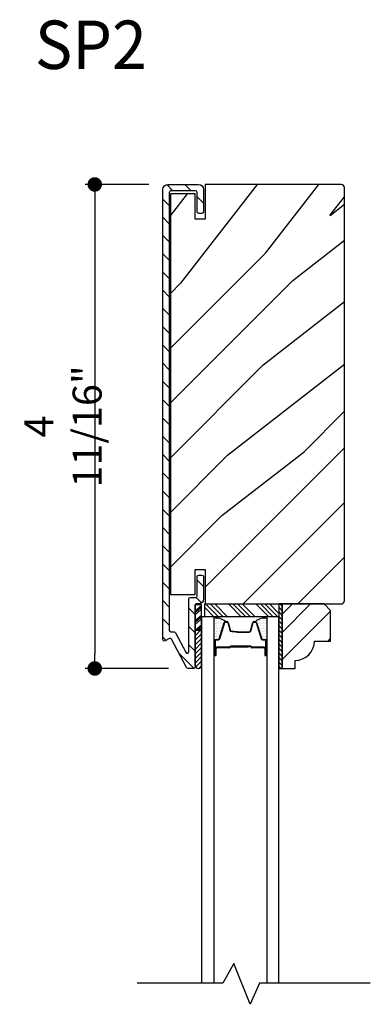
# Model space of a CAD drawing. Extents: x 0 to 169, y 0 to 143.
# Drawn here: x 56 to 59, y 34 to 43 of the extents above; entities that cross this region are included whole.
import ezdxf

# ---------------------------------------------------------------- set-up
doc = ezdxf.new("R2010")
doc.units = 0
doc.header["$LTSCALE"] = 6
doc.header["$MEASUREMENT"] = 0
doc.layers.get('0').update_dxf_attribs({"linetype": 'CONTINUOUS'})
doc.layers.get('Defpoints').update_dxf_attribs({"linetype": 'CONTINUOUS', "lineweight": 5})
for name, color, linetype in [('A-ANNO-DIMS', 3, 'CONTINUOUS'), ('A-ANNO-TEXT-TITLE', 4, 'CONTINUOUS'), ('A-DETL-CUT', 6, 'CONTINUOUS')]:
    doc.layers.add(name, color=color, linetype=linetype)
doc.styles.add('SIMPLEX', font='SIMPLEX.shx', dxfattribs={"width": 0.75})
doc.styles.add('style2', font='arial.ttf', dxfattribs={"width": 0.9, "height": 5})
doc.dimstyles.new('Andersen Section', dxfattribs={"dimscale": 2.5, "dimtxt": 0.09375, "dimasz": 0.046875, "dimexe": 0.03125, "dimexo": 0.0625, "dimgap": 0.03125, "dimtad": 1, "dimdec": 5, "dimzin": 3, "dimdsep": 46, "dimlunit": 4, "dimtxsty": 'SIMPLEX', "dimblk": 'DOT', "dimcen": 0, "dimclrd": 256, "dimclre": 256, "dimadec": 0, "dimazin": 0, "dimtfac": 1, "dimtdec": 5, "dimtmove": 0, "dimatfit": 0, "dimldrblk": 'DOT', "dimfxl": 0, "dimfrac": 2, "dimtolj": 1, "dimtzin": 4, "dimlwd": -1, "dimlwe": -1, "dimarcsym": 0})

# ---------------------------------------------------------------- blocks, each defined once
blk = doc.blocks.new('*X35')
at = {"color": 0}
for p, q in [((10.136, 9.1195), (10.151, 9.1345)), ((10.136, 9.0753), (10.167, 9.1063)), ((10.136, 9.0311), (10.167, 9.0621)), ((10.136, 8.9869), (10.167, 9.0179)), ((10.136, 8.9427), (10.167, 8.9737)), ((10.136, 8.8985), (10.167, 8.9295)), ((10.136, 8.8543), (10.167, 8.8853)), ((10.136, 8.8101), (10.167, 8.8411)), ((10.136, 8.766), (10.167, 8.797)), ((10.136, 8.7218), (10.167, 8.7528)), ((10.136, 8.6776), (10.167, 8.7086)), ((10.136, 8.6334), (10.167, 8.6644)), ((10.136, 8.5892), (10.167, 8.6202)), ((10.136, 8.545), (10.167, 8.576)), ((10.1447, 8.5095), (10.167, 8.5318))]:
    blk.add_line(p, q, dxfattribs=at)
blk = doc.blocks.new('*X36')
at = {"color": 0}
for p, q in [((8.1172, 4.5469), (8.1172, 4.5469)), ((8.1172, 4.5156), (8.1172, 4.5156)), ((8.1172, 4.4844), (8.1172, 4.4844)), ((8.125, 4.5625), (8.125, 4.5625)), ((8.125, 4.5312), (8.125, 4.5312)), ((8.125, 4.5), (8.125, 4.5)), ((8.1328, 4.5469), (8.1328, 4.5469)), ((8.1328, 4.5156), (8.1328, 4.5156)), ((8.1328, 4.4844), (8.1328, 4.4844)), ((8.1406, 4.5625), (8.1406, 4.5625)), ((8.1406, 4.5312), (8.1406, 4.5312)), ((8.1406, 4.5), (8.1406, 4.5)), ((8.1484, 4.5469), (8.1484, 4.5469)), ((8.1484, 4.5156), (8.1484, 4.5156)), ((8.1484, 4.4844), (8.1484, 4.4844)), ((8.1562, 4.5312), (8.1562, 4.5312)), ((8.1562, 4.5), (8.1562, 4.5)), ((8.1641, 4.5156), (8.1641, 4.5156)), ((8.1641, 4.4844), (8.1641, 4.4844)), ((8.1719, 4.5), (8.1719, 4.5)), ((8.1797, 4.4844), (8.1797, 4.4844)), ((8.1172, 4.4531), (8.1172, 4.4531)), ((8.1172, 4.4219), (8.1172, 4.4219)), ((8.1172, 4.3906), (8.1172, 4.3906)), ((8.125, 4.4688), (8.125, 4.4688)), ((8.125, 4.4375), (8.125, 4.4375)), ((8.125, 4.4062), (8.125, 4.4062)), ((8.1328, 4.4531), (8.1328, 4.4531)), ((8.1328, 4.4219), (8.1328, 4.4219)), ((8.1328, 4.3906), (8.1328, 4.3906)), ((8.1406, 4.4688), (8.1406, 4.4688)), ((8.1406, 4.4375), (8.1406, 4.4375)), ((8.1406, 4.4062), (8.1406, 4.4062)), ((8.1484, 4.4531), (8.1484, 4.4531)), ((8.1484, 4.4219), (8.1484, 4.4219)), ((8.1484, 4.3906), (8.1484, 4.3906)), ((8.1562, 4.4688), (8.1562, 4.4688)), ((8.1562, 4.4375), (8.1562, 4.4375)), ((8.1562, 4.4062), (8.1562, 4.4062)), ((8.1641, 4.4531), (8.1641, 4.4531)), ((8.1641, 4.4219), (8.1641, 4.4219)), ((8.1641, 4.3906), (8.1641, 4.3906)), ((8.1719, 4.4688), (8.1719, 4.4688)), ((8.1719, 4.4375), (8.1719, 4.4375)), ((8.1719, 4.4062), (8.1719, 4.4062)), ((8.1797, 4.4531), (8.1797, 4.4531)), ((8.1797, 4.4219), (8.1797, 4.4219)), ((8.1797, 4.3906), (8.1797, 4.3906)), ((8.1875, 4.4375), (8.1875, 4.4375)), ((8.1875, 4.4062), (8.1875, 4.4062)), ((8.1953, 4.4219), (8.1953, 4.4219)), ((8.1953, 4.3906), (8.1953, 4.3906)), ((8.2031, 4.4062), (8.2031, 4.4062)), ((8.125, 4.375), (8.125, 4.375)), ((8.1406, 4.375), (8.1406, 4.375)), ((8.1562, 4.375), (8.1562, 4.375)), ((8.1719, 4.375), (8.1719, 4.375))]:
    blk.add_line(p, q, dxfattribs=at)
blk = doc.blocks.new('_DOT')
at = {"color": 0, "linetype": 'ByBlock'}
blk.add_line((-0.5, 0), (-1, 0), dxfattribs=at)
at = {"color": 0, "linetype": 'ByBlock', "const_width": 0.5}
blk.add_lwpolyline([(-0.25, 0, 1), (0.25, 0, 1)], format="xyb", close=True, dxfattribs=at)
blk = doc.blocks.new('*D266')
at = {"layer": 'A-ANNO-DIMS', "transparency": 16777216}
for p, q in [((57.3048, 41.4962), (56.6885, 41.4962)), ((56.7822, 41.3556), (56.7822, 36.9494)), ((57.4984, 36.8087), (56.6885, 36.8087))]:
    blk.add_line(p, q, dxfattribs=at)
at = {"layer": 'Defpoints', "color": 0, "transparency": 16777216}
for p in [(57.4923, 41.4962), (56.7822, 36.8087), (57.6859, 36.8087)]:
    blk.add_point(p, dxfattribs=at)
at = {"layer": 'A-ANNO-DIMS', "transparency": 16777216, "xscale": 0.140625, "yscale": 0.140625, "zscale": 0.140625}
for p, rotation in [((56.7822, 41.4962), 90), ((56.7822, 36.8087), 270)]:
    blk.add_blockref('_DOT', p, dxfattribs=dict(at, rotation=rotation))
at = {"layer": 'A-ANNO-DIMS', "color": 0, "transparency": 16777216, "insert": (56.4742, 39.1525), "char_height": 0.28125, "attachment_point": 5, "rotation": 90, "style": 'SIMPLEX'}
blk.add_mtext('\\A1;4 11/16"', dxfattribs=at)

msp = doc.modelspace()

# ---------------------------------------------------------------- hatches: boundary and pattern name
at = {"layer": 'A-DETL-CUT'}
h = msp.add_hatch(dxfattribs=at)
h.set_pattern_fill('ANSI31', color=256, angle=-90, style=0)
h.set_pattern_definition([(315, (56.05052, 44.16065), (0.0883883, 0.0883883), [])])
edge = h.paths.add_edge_path()
edge.add_ellipse((57.514075, 37.085713), major_axis=(0.010607, 0.010607), ratio=1, start_angle=-17.2414594, end_angle=72.7585406, ccw=False)
edge.add_line((57.527349, 37.092699), (57.672586, 36.816748))
edge.add_ellipse((57.68586, 36.823735), major_axis=(0.010607, 0.010607), ratio=1, start_angle=162.7585406, end_angle=225)
edge.add_line((57.68586, 36.808735), (57.739804, 36.808735))
edge.add_ellipse((57.739804, 36.823735), major_axis=(0.010607, -0.010607), ratio=1, start_angle=315, end_angle=405)
edge.add_line((57.754804, 36.823735), (57.754804, 36.833864))
edge.add_ellipse((57.785304, 36.839507), major_axis=(0.021933, 0.021933), ratio=1, start_angle=133.0643254, end_angle=145.4828063, ccw=False)
edge.add_line((57.754304, 36.840555), (57.754304, 37.178344))
edge.add_line((57.754304, 37.178344), (57.754304, 37.428195))
edge.add_line((57.754304, 37.428195), (57.758163, 37.428195))
edge.add_ellipse((57.769804, 37.418735), major_axis=(0.010607, -0.010607), ratio=1, start_angle=135, end_angle=185.9010986, ccw=False)
edge.add_line((57.769804, 37.433735), (57.786304, 37.433735))
edge.add_ellipse((57.786304, 37.483735), major_axis=(0.035355, -0.035355), ratio=1, start_angle=315, end_angle=405)
edge.add_line((57.836304, 37.483735), (57.836304, 37.698735))
edge.add_ellipse((57.821304, 37.698735), major_axis=(0.010607, 0.010607), ratio=1, start_angle=-45, end_angle=45)
edge.add_line((57.821304, 37.713735), (57.789304, 37.713735))
edge.add_ellipse((57.789304, 37.698735), major_axis=(0.010607, -0.010607), ratio=1, start_angle=135, end_angle=225)
edge.add_line((57.774304, 37.698735), (57.774304, 37.510735))
edge.add_ellipse((57.759304, 37.510735), major_axis=(0.010607, -0.010607), ratio=1, start_angle=315, end_angle=405, ccw=False)
edge.add_line((57.759304, 37.495735), (57.707804, 37.495735))
edge.add_ellipse((57.707804, 37.480735), major_axis=(0.010607, -0.010607), ratio=1, start_angle=135, end_angle=225)
edge.add_line((57.692804, 37.480735), (57.692804, 36.972161))
edge.add_ellipse((57.677804, 36.972161), major_axis=(0.010607, 0.010607), ratio=1, start_angle=162.7585406, end_angle=315, ccw=False)
edge.add_line((57.66453, 36.965174), (57.56478, 37.154699))
edge.add_ellipse((57.551507, 37.147713), major_axis=(0.010607, -0.010607), ratio=1, start_angle=72.7585406, end_angle=135)
edge.add_line((57.551507, 37.162713), (57.519304, 37.162713))
edge.add_ellipse((57.519304, 37.177713), major_axis=(0.010607, 0.010607), ratio=1, start_angle=135, end_angle=225, ccw=False)
edge.add_line((57.504304, 37.177713), (57.504304, 41.419235))
edge.add_ellipse((57.519304, 41.419235), major_axis=(0.010607, -0.010607), ratio=1, start_angle=135, end_angle=225, ccw=False)
edge.add_line((57.519304, 41.434235), (57.759304, 41.434235))
edge.add_ellipse((57.759304, 41.419235), major_axis=(0.010607, 0.010607), ratio=1, start_angle=-45, end_angle=45, ccw=False)
edge.add_line((57.774304, 41.419235), (57.774304, 41.231235))
edge.add_ellipse((57.789304, 41.231235), major_axis=(0.010607, 0.010607), ratio=1, start_angle=135, end_angle=225)
edge.add_line((57.789304, 41.216235), (57.821304, 41.216235))
edge.add_ellipse((57.821304, 41.231235), major_axis=(0.010607, -0.010607), ratio=1, start_angle=315, end_angle=405)
edge.add_line((57.836304, 41.231235), (57.836304, 41.446235))
edge.add_ellipse((57.786304, 41.446235), major_axis=(0.035355, 0.035355), ratio=1, start_angle=-45, end_angle=45)
edge.add_line((57.786304, 41.496235), (57.492304, 41.496235))
edge.add_ellipse((57.492304, 41.446235), major_axis=(0.035355, -0.035355), ratio=1, start_angle=135, end_angle=225)
edge.add_line((57.442304, 41.446235), (57.442304, 37.089735))
edge.add_ellipse((57.457304, 37.089735), major_axis=(0.010607, 0.010607), ratio=1, start_angle=135, end_angle=252.7585406)
edge.add_line((57.46429, 37.076461), (57.507089, 37.098987))
h = msp.add_hatch(dxfattribs=at)
h.set_pattern_fill('PGRAIN', color=256, scale=0.125, angle=45, style=0)
h.set_pattern_definition([(45, (19.5255, 10.9366), (-2.65165, 2.65165), [2, -13]), (45, (19.2604, 11.2018), (-2.65165, 2.65165), [2.85905, -12.14095]), (45, (18.9952, 11.467), (-2.65165, 2.65165), [3.6434, -11.3566]), (45, (18.73, 11.732), (-2.65165, 2.65165), [3.6434, -11.3566]), (45, (18.465, 11.9973), (-2.65165, 2.65165), [2.85905, -12.14095]), (45, (18.1997, 12.2624), (-2.65165, 2.65165), [2, -13]), (45, (17.9345, 12.5276), (-2.65165, 2.65165), [2.6308, -12.3692]), (45, (17.6694, 12.7928), (-2.65165, 2.65165), [10.7156, -4.2844]), (45, (17.4042, 13.058), (-2.65165, 2.65165), [9.8566, -5.1434]), (45, (17.139, 13.323), (-2.65165, 2.65165), [1.548, -13.452]), (45, (22.5307, 13.5882), (-2.65165, 2.65165), [1.1434, -13.8566]), (45, (22.449, 14.131), (-2.65165, 2.65165), [1.3506, -13.6494]), (45, (22.7373, 14.95), (-2.65165, 2.65165), [0.5689, -14.4311]), (45, (22.213, 15.4742), (-2.65165, 2.65165), [0.5689, -14.4311]), (45, (21.394, 15.1858), (-2.65165, 2.65165), [1.3506, -13.6494]), (45, (20.8514, 15.2676), (-2.65165, 2.65165), [1.1434, -13.8566]), (45, (20.4135, 15.1833), (-2.65165, 2.65165), [2.0133, -12.9867]), (45, (19.029, 15.0364), (-2.65165, 2.65165), [6.952, -8.048]), (45, (24.5767, 15.9877), (-2.65165, 2.65165), [0.3566, -14.6434]), (45, (24.3115, 16.253), (-2.65165, 2.65165), [0.8576, -14.1424]), (45, (24.0463, 16.518), (-2.65165, 2.65165), [1.6823, -13.3177]), (45, (23.781, 16.7832), (-2.65165, 2.65165), [2.7132, -12.2868]), (45, (23.516, 17.0484), (-2.65165, 2.65165), [3.5722, -11.4278]), (45, (23.251, 17.3136), (-2.65165, 2.65165), [4.3566, -10.6434]), (45, (22.6326, 17.2257), (-2.65165, 2.65165), [4.8559, -10.1441]), (45, (27.3044, 18.7155), (-2.65165, 2.65165), [0.999, -14.001]), (45, (26.9843, 19.0675), (-2.65165, 2.65165), [1.7786, -13.2214]), (45, (27.2907, 19.9392), (-2.65165, 2.65165), [1.1434, -13.8566]), (45, (27.209, 20.482), (-2.65165, 2.65165), [1.3506, -13.6494]), (45, (27.4973, 21.301), (-2.65165, 2.65165), [0.5689, -14.4311]), (45, (26.973, 21.825), (-2.65165, 2.65165), [0.5689, -14.4311]), (45, (26.154, 21.5368), (-2.65165, 2.65165), [1.3506, -13.6494]), (45, (25.6113, 21.6186), (-2.65165, 2.65165), [1.1434, -13.8566]), (52.125, (21.3063, 14.3084), (10.6066, 10.6066), [1.47696, -28.7565]), (52.125, (20.4865, 14.0189), (10.6066, 10.6066), [1.4783, -28.75516]), (52.125, (19.614, 13.6766), (10.6066, 10.6066), [2.0156, -28.2179]), (52.125, (19.7948, 14.3878), (10.6066, 10.6066), [1.0078, -29.2257]), (52.125, (23.3392, 14.3968), (10.6066, 10.6066), [2.0156, -28.2179]), (52.125, (23.404, 15.086), (10.6066, 10.6066), [1.4783, -28.75516]), (52.125, (23.1396, 15.3522), (10.6066, 10.6066), [1.47696, -28.7565]), (52.125, (26.0663, 20.6593), (10.6066, 10.6066), [1.47696, -28.7565]), (52.125, (25.2465, 20.3699), (10.6066, 10.6066), [1.4783, -28.7552]), (52.125, (24.3739, 20.0276), (10.6066, 10.6066), [2.0156, -28.2179]), (52.125, (23.945, 19.9522), (10.6066, 10.6066), [1.0078, -29.2257]), (52.125, (29.204, 20.35), (10.6066, 10.6066), [1.5117, -28.7218]), (52.125, (28.0108, 19.4219), (10.6066, 10.6066), [3.02335, -27.2101]), (52.125, (28.242, 20.3252), (10.6066, 10.6066), [2.2149, -28.0185]), (52.125, (28.0992, 20.7477), (10.6066, 10.6066), [2.0156, -28.2179]), (52.125, (28.1639, 21.437), (10.6066, 10.6066), [1.4783, -28.7552]), (52.125, (27.8995, 21.7032), (10.6066, 10.6066), [1.47696, -28.7565]), (217.875, (23.7812, 16.7832), (-10.6066, -10.6066), [1.47696, -28.7565]), (37.875, (20.9397, 12.3508), (10.6066, 10.6066), [2.0156, -28.2179]), (37.875, (21.282, 13.2234), (10.6066, 10.6066), [1.4783, -28.75516]), (37.875, (21.5715, 14.0432), (10.6066, 10.6066), [1.47696, -28.7565]), (217.875, (23.516, 17.0484), (-10.6066, -10.6066), [1.4783, -28.7552]), (217.875, (23.2509, 17.3136), (-10.6066, -10.6066), [2.0156, -28.2179]), (217.875, (22.6326, 17.2257), (-10.6066, -10.6066), [1.0078, -29.2257]), (37.875, (18.2337, 14.4177), (10.6066, 10.6066), [1.0078, -29.2257]), (217.875, (27.2153, 18.096), (-10.6066, -10.6066), [3.02335, -27.2101]), (217.875, (27.3044, 18.7155), (-10.6066, -10.6066), [3.02335, -27.2101]), (217.875, (26.9843, 19.0675), (-10.6066, -10.6066), [2.21494, -28.0185]), (37.875, (25.6997, 18.7018), (10.6066, 10.6066), [2.0156, -28.2179]), (37.875, (26.042, 19.5744), (10.6066, 10.6066), [1.4783, -28.7552]), (37.875, (26.3314, 20.3941), (10.6066, 10.6066), [1.47696, -28.7565]), (217.875, (28.5411, 23.1342), (-10.6066, -10.6066), [1.47696, -28.7565]), (217.875, (28.276, 23.3994), (-10.6066, -10.6066), [1.4783, -28.7552]), (217.875, (28.0108, 23.6645), (-10.6066, -10.6066), [2.0156, -28.2179]), (217.875, (27.7456, 23.9297), (-10.6066, -10.6066), [1.5117, -28.7218]), (45, (22.5405, 15.1468), (-2.65165, 2.65165), [0.5689, -14.4311]), (45, (22.4054, 15.282), (-2.65165, 2.65165), [0.5689, -14.4311]), (45, (27.3005, 21.4977), (-2.65165, 2.65165), [0.5689, -14.4311]), (45, (27.1654, 21.633), (-2.65165, 2.65165), [0.5689, -14.4311]), (37.875, (21.9325, 14.674), (10.6066, 10.6066), [0.7702, -29.4633]), (52.125, (21.9325, 14.674), (10.6066, 10.6066), [0.7702, -29.4633]), (217.875, (23.4156, 16.157), (-10.6066, -10.6066), [0.7702, -29.4633]), (52.125, (22.9428, 15.549), (10.6066, 10.6066), [0.7702, -29.4633]), (37.875, (26.6925, 21.0249), (10.6066, 10.6066), [0.7702, -29.4633]), (52.125, (26.6925, 21.0249), (10.6066, 10.6066), [0.7702, -29.4633]), (217.875, (28.1756, 22.508), (-10.6066, -10.6066), [0.7702, -29.4633]), (52.125, (27.7027, 21.9), (10.6066, 10.6066), [0.7702, -29.4633])])
edge = h.paths.add_edge_path()
edge.add_line((57.853804, 41.16811), (57.853804, 41.161235))
edge.add_line((57.853804, 41.161235), (57.754804, 41.161235))
edge.add_line((57.754804, 41.161235), (57.754804, 41.406235))
edge.add_line((57.754804, 41.406235), (57.514804, 41.406235))
edge.add_line((57.514804, 41.406235), (57.514804, 37.523735))
edge.add_line((57.514804, 37.523735), (57.754804, 37.523735))
edge.add_line((57.754804, 37.523735), (57.754804, 37.768735))
edge.add_line((57.754804, 37.768735), (57.853804, 37.768735))
edge.add_line((57.853804, 37.768735), (57.853804, 37.433735))
edge.add_line((57.853804, 37.433735), (59.171304, 37.433735))
edge.add_arc((59.171304, 37.464735), 0.031, 270, 360)
edge.add_line((59.202304, 37.464735), (59.202304, 41.465235))
edge.add_arc((59.171304, 41.465235), 0.031, 0, 90)
edge.add_line((59.171304, 41.496235), (58.007304, 41.496235))
edge.add_line((58.007304, 41.496235), (58.007303, 41.168109))
edge.add_line((58.007303, 41.168109), (57.853804, 41.16811))
h = msp.add_hatch(dxfattribs=at)
h.set_pattern_fill('PGRAIN', color=256, scale=0.062, angle=45, style=0)
h.set_pattern_definition([(45, (43.8692, 25.5856), (-1.31522, 1.31522), [0.992, -6.448]), (45, (43.7377, 25.7171), (-1.31522, 1.31522), [1.4181, -6.0219]), (45, (43.6061, 25.8486), (-1.31522, 1.31522), [1.80713, -5.63287]), (45, (43.4746, 25.9801), (-1.31522, 1.31522), [1.80713, -5.63287]), (45, (43.3431, 26.1117), (-1.31522, 1.31522), [1.4181, -6.0219]), (45, (43.2116, 26.2432), (-1.31522, 1.31522), [0.992, -6.448]), (45, (43.08, 26.3747), (-1.31522, 1.31522), [1.30487, -6.13513]), (45, (42.9485, 26.5062), (-1.31522, 1.31522), [5.31496, -2.12504]), (45, (42.817, 26.6378), (-1.31522, 1.31522), [4.88887, -2.55113]), (45, (42.6855, 26.7693), (-1.31522, 1.31522), [0.76783, -6.67217]), (45, (45.3598, 26.9008), (-1.31522, 1.31522), [0.56713, -6.87287]), (45, (45.3192, 27.17), (-1.31522, 1.31522), [0.6699, -6.7701]), (45, (45.4622, 27.5762), (-1.31522, 1.31522), [0.2822, -7.1578]), (45, (45.2022, 27.8362), (-1.31522, 1.31522), [0.2822, -7.1578]), (45, (44.796, 27.6932), (-1.31522, 1.31522), [0.6699, -6.7701]), (45, (44.5268, 27.7338), (-1.31522, 1.31522), [0.56713, -6.87287]), (45, (44.3096, 27.692), (-1.31522, 1.31522), [0.9986, -6.4414]), (45, (43.623, 27.6191), (-1.31522, 1.31522), [3.4482, -3.9918]), (45, (46.3746, 28.091), (-1.31522, 1.31522), [0.17687, -7.26313]), (45, (46.243, 28.2225), (-1.31522, 1.31522), [0.4254, -7.0146]), (45, (46.1115, 28.354), (-1.31522, 1.31522), [0.83444, -6.60556]), (45, (45.98, 28.4855), (-1.31522, 1.31522), [1.34574, -6.09426]), (45, (45.8485, 28.617), (-1.31522, 1.31522), [1.7718, -5.6682]), (45, (45.717, 28.7486), (-1.31522, 1.31522), [2.16087, -5.27913]), (45, (45.4103, 28.705), (-1.31522, 1.31522), [2.4085, -5.0315]), (45, (47.7275, 29.444), (-1.31522, 1.31522), [0.4955, -6.9445]), (45, (47.5687, 29.6185), (-1.31522, 1.31522), [0.8822, -6.5578]), (45, (47.7207, 30.0509), (-1.31522, 1.31522), [0.5671, -6.8729]), (45, (47.6801, 30.32), (-1.31522, 1.31522), [0.6699, -6.7701]), (45, (47.8232, 30.7263), (-1.31522, 1.31522), [0.2822, -7.1578]), (45, (47.5631, 30.9863), (-1.31522, 1.31522), [0.2822, -7.1578]), (45, (47.157, 30.8433), (-1.31522, 1.31522), [0.6699, -6.7701]), (45, (46.8877, 30.8838), (-1.31522, 1.31522), [0.5671, -6.8729]), (52.125, (44.7525, 27.258), (5.260874, 5.260874), [0.73257, -14.26323]), (52.125, (44.3458, 27.1144), (5.260874, 5.260874), [0.73324, -14.26256]), (52.125, (43.913, 26.9446), (5.260874, 5.260874), [0.9997, -13.9961]), (52.125, (44.0027, 27.2974), (5.260874, 5.260874), [0.49986, -14.49594]), (52.125, (45.7608, 27.3018), (5.260874, 5.260874), [0.9997, -13.9961]), (52.125, (45.7929, 27.6437), (5.260874, 5.260874), [0.73324, -14.26256]), (52.125, (45.6618, 27.7757), (5.260874, 5.260874), [0.73257, -14.26323]), (52.125, (47.1134, 30.40805), (5.260874, 5.260874), [0.73257, -14.26323]), (52.125, (46.7068, 30.2645), (5.260874, 5.260874), [0.73324, -14.26256]), (52.125, (46.274, 30.0947), (5.260874, 5.260874), [0.9997, -13.9961]), (52.125, (46.0612, 30.0573), (5.260874, 5.260874), [0.49986, -14.49594]), (52.125, (48.6697, 30.2546), (5.260874, 5.260874), [0.7498, -14.246]), (52.125, (48.0779, 29.7943), (5.260874, 5.260874), [1.4996, -13.4962]), (52.125, (48.1925, 30.2423), (5.260874, 5.260874), [1.0986, -13.8972]), (52.125, (48.1217, 30.4519), (5.260874, 5.260874), [0.9997, -13.9961]), (52.125, (48.1538, 30.7938), (5.260874, 5.260874), [0.73324, -14.26256]), (52.125, (48.0227, 30.9258), (5.260874, 5.260874), [0.73257, -14.26323]), (217.875, (45.98, 28.4855), (-5.260874, -5.260874), [0.73257, -14.26323]), (37.875, (44.5706, 26.287), (5.260874, 5.260874), [0.9997, -13.9961]), (37.875, (44.7404, 26.7198), (5.260874, 5.260874), [0.73324, -14.26256]), (37.875, (44.884, 27.1265), (5.260874, 5.260874), [0.73257, -14.26323]), (217.875, (45.8485, 28.617), (-5.260874, -5.260874), [0.73324, -14.26256]), (217.875, (45.71695, 28.7486), (-5.260874, -5.260874), [0.9997, -13.9961]), (217.875, (45.4103, 28.705), (-5.260874, -5.260874), [0.49986, -14.49594]), (37.875, (43.2284, 27.3122), (5.260874, 5.260874), [0.49986, -14.49594]), (217.875, (47.6833, 29.1367), (-5.260874, -5.260874), [1.4996, -13.4962]), (217.875, (47.7275, 29.4439), (-5.260874, -5.260874), [1.4996, -13.4962]), (217.875, (47.5687, 29.6185), (-5.260874, -5.260874), [1.0986, -13.8972]), (37.875, (46.9316, 29.4371), (5.260874, 5.260874), [0.9997, -13.9961]), (37.875, (47.1013, 29.8699), (5.260874, 5.260874), [0.73324, -14.26256]), (37.875, (47.2449, 30.2765), (5.260874, 5.260874), [0.73257, -14.26323]), (217.875, (48.3409, 31.6356), (-5.260874, -5.260874), [0.73257, -14.26323]), (217.875, (48.2094, 31.7671), (-5.260874, -5.260874), [0.73324, -14.26256]), (217.875, (48.0779, 31.8986), (-5.260874, -5.260874), [0.9997, -13.9961]), (217.875, (47.9464, 32.03015), (-5.260874, -5.260874), [0.7498, -14.246]), (45, (45.3646, 27.6738), (-1.31522, 1.31522), [0.2822, -7.1578]), (45, (45.2976, 27.7408), (-1.31522, 1.31522), [0.2822, -7.1578]), (45, (47.7256, 30.8239), (-1.31522, 1.31522), [0.2822, -7.1578]), (45, (47.6585, 30.891), (-1.31522, 1.31522), [0.2822, -7.1578]), (37.875, (45.0631, 27.4393), (5.260874, 5.260874), [0.382, -14.6138]), (52.125, (45.0631, 27.4393), (5.260874, 5.260874), [0.382, -14.6138]), (217.875, (45.7987, 28.1749), (-5.260874, -5.260874), [0.382, -14.6138]), (52.125, (45.5641, 27.8734), (5.260874, 5.260874), [0.382, -14.6138]), (37.875, (47.424, 30.5894), (5.260874, 5.260874), [0.382, -14.6138]), (52.125, (47.424, 30.5894), (5.260874, 5.260874), [0.382, -14.6138]), (217.875, (48.1596, 31.325), (-5.260874, -5.260874), [0.382, -14.6138]), (52.125, (47.9251, 31.0234), (5.260874, 5.260874), [0.382, -14.6138])])
h.paths.add_polyline_path([(59.067304, 37.371735), (59.005304, 37.433735), (58.598304, 37.433735), (58.598304, 36.808735), (58.723304, 36.808735), (58.723304, 36.886735, 0.41421356), (58.911304, 37.074735), (59.067304, 37.074735)])
h = msp.add_hatch(dxfattribs=at)
h.set_pattern_fill('ANSI31', color=256, scale=0.25, angle=270, style=0)
h.set_pattern_definition([(225, (47.500634, 45.12484), (-0.02209709, 0.02209709), [])])
h.paths.add_polyline_path([(57.816304, 36.838459, -0.96677419), (57.754304, 36.838459), (57.754304, 37.178344), (57.816304, 37.178344)])

# ---------------------------------------------------------------- linework, layer by layer
for p, q in [((57.754304, 37.178344), (57.754304, 37.428195)), ((57.754304, 37.428195), (57.816304, 37.428195)), ((57.754304, 37.365972), (57.816304, 37.41876)), ((57.754304, 37.348121), (57.816304, 37.400908)), ((57.754304, 37.329038), (57.816304, 37.381825)), ((57.816304, 37.178344), (57.816304, 37.428195)), ((57.848304, 37.397895), (57.937464, 37.308735)), ((57.856659, 37.433735), (57.981659, 37.308735)), ((57.900853, 37.433735), (58.025853, 37.308735)), ((57.945047, 37.433735), (58.070047, 37.308735)), ((58.077629, 37.433735), (58.202629, 37.308735)), ((58.121824, 37.433735), (58.246824, 37.308735)), ((58.166018, 37.433735), (58.291018, 37.308735)), ((58.210212, 37.433735), (58.335212, 37.308735)), ((58.342795, 37.433735), (58.467795, 37.308735)), ((58.386989, 37.433735), (58.511989, 37.308735)), ((58.431183, 37.433735), (58.556183, 37.308735)), ((58.475377, 37.433735), (58.567304, 37.341808)), ((57.754304, 37.27302), (57.816304, 37.325807)), ((57.754304, 37.255168), (57.816304, 37.307956)), ((57.754304, 37.236085), (57.816304, 37.288873)), ((57.754304, 37.178837), (57.816304, 37.231624)), ((57.774692, 37.178344), (57.816304, 37.213772)), ((57.797106, 37.178344), (57.816304, 37.194689)), ((57.98882, 37.095684), (58.037704, 37.25525)), ((58.049178, 37.263735), (58.064114, 37.263735)), ((58.075699, 37.254863), (58.097908, 37.172607)), ((58.290699, 37.172607), (58.312908, 37.254863)), ((58.324494, 37.263735), (58.33943, 37.263735)), ((58.350903, 37.25525), (58.399788, 37.095684)), ((57.754304, 36.838459), (57.754304, 37.178344)), ((57.754304, 37.178344), (57.816304, 37.178344)), ((57.816304, 37.178344), (57.754304, 37.178344)), ((57.816304, 36.838459), (57.816304, 37.178344)), ((58.235494, 37.163735), (58.279114, 37.163735)), ((57.948304, 36.938735), (57.948304, 37.078735)), ((57.953304, 36.938735), (57.953304, 37.003735)), ((57.958304, 36.938735), (57.958304, 37.003735)), ((57.960304, 37.090735), (57.982127, 37.090735)), ((58.085008, 37.013735), (57.963304, 37.013735)), ((58.086304, 37.008735), (57.963304, 37.008735)), ((58.267304, 37.013735), (58.093012, 37.013735)), ((58.267304, 37.018735), (58.093375, 37.018735)), ((58.294804, 37.023735), (58.096304, 37.023735)), ((58.096304, 37.018735), (58.096304, 37.023735)), ((58.294804, 37.018735), (58.096304, 37.018735)), ((58.267304, 37.013735), (58.267304, 37.018735)), ((58.425304, 37.013735), (58.304804, 37.013735)), ((58.425304, 37.008735), (58.304804, 37.008735)), ((58.406481, 37.090735), (58.428304, 37.090735)), ((58.430304, 37.003735), (58.430304, 36.938735)), ((58.435304, 36.938735), (58.435304, 37.003735)), ((58.440304, 37.078735), (58.440304, 36.938735)), ((58.450358, 37.078735), (58.450358, 36.942381))]:
    msp.add_line(p, q, dxfattribs=at)
for points in [[(57.786304, 41.496235, -0.41421356), (57.836304, 41.446235), (57.836304, 41.231235, -0.41421356), (57.821304, 41.216235), (57.789304, 41.216235, -0.41421356), (57.774304, 41.231235), (57.774304, 41.419235, 0.41421356), (57.759304, 41.434235), (57.519304, 41.434235, 0.41421356), (57.504304, 41.419235), (57.504304, 37.177713, 0.41421356), (57.519304, 37.162713), (57.551507, 37.162713, -0.27845947), (57.56478, 37.154699), (57.66453, 36.965174, 0.78298369), (57.692804, 36.972161), (57.692804, 37.480735, -0.41421356), (57.707804, 37.495735), (57.759304, 37.495735, 0.41421356), (57.774304, 37.510735), (57.774304, 37.698735, -0.41421356), (57.789304, 37.713735), (57.821304, 37.713735, -0.41421356), (57.836304, 37.698735), (57.836304, 37.483735, -0.41421356), (57.786304, 37.433735), (57.769804, 37.433735, 0.41421356), (57.754804, 37.418735), (57.754804, 36.823735, -0.41421356), (57.739804, 36.808735), (57.68586, 36.808735, -0.27845947), (57.672586, 36.816748), (57.527349, 37.092699, 0.41421356), (57.507089, 37.098987), (57.46429, 37.076461, -0.5643828), (57.442304, 37.089735), (57.442304, 41.446235, -0.41421356), (57.492304, 41.496235)], [(57.853804, 41.496235), (57.853804, 41.161235), (57.754804, 41.161235), (57.754804, 41.406235), (57.514804, 41.406235), (57.514804, 37.523735), (57.514804, 37.523735), (57.514804, 37.523735), (57.514804, 37.523735), (57.514804, 37.523735), (57.754804, 37.523735), (57.754804, 37.768735), (57.853804, 37.768735), (57.853804, 37.433735), (59.171304, 37.433735, 0.41421356), (59.202304, 37.464735), (59.202304, 41.465235, 0.41421356), (59.171304, 41.496235), (58.007304, 41.496235), (57.853804, 41.496235)], [(58.598304, 37.433735), (58.598304, 36.808735), (58.723304, 36.808735), (58.723304, 36.886735, 0.41421356), (58.911304, 37.074735), (59.067304, 37.074735), (59.067304, 37.371735), (59.005304, 37.433735)], [(57.948304, 36.938723, -1), (57.938304, 36.938723), (57.938304, 37.085723, -1), (57.948304, 37.085723)], [(58.450326, 36.938723, -1), (58.440326, 36.938723), (58.440326, 37.085723, -1), (58.450326, 37.085723)]]:
    msp.add_lwpolyline(points, format="xyb", close=True, dxfattribs=at)
msp.add_lwpolyline([(58.567304, 37.308735), (57.848304, 37.308735), (57.848304, 37.433735), (58.567304, 37.433735)], close=True, dxfattribs=at)
for points in [[(58.598304, 36.808735), (58.598304, 37.433735), (58.567304, 37.433735), (58.567304, 36.808735), (58.598304, 36.808735)], [(57.938577, 33.762235), (57.938304, 37.308735), (57.816304, 37.308735), (57.816577, 33.762235)], [(58.567577, 33.762235), (58.567304, 37.308735), (58.450304, 37.308735), (58.450577, 33.762235)], [(59.452577, 33.762235), (58.377431, 33.762235), (58.287337, 33.556308), (58.128398, 33.950278), (58.022155, 33.762235), (57.192577, 33.762235)]]:
    msp.add_lwpolyline(points, dxfattribs=at)
msp.add_lwpolyline([(57.953304, 36.938735), (57.953304, 37.078735, -0.41421356), (57.960304, 37.085735), (57.982127, 37.085735, 0.32959147), (57.993601, 37.09422), (58.042485, 37.253785, -0.32959147), (58.049178, 37.258735), (58.064114, 37.258735, -0.33892114), (58.070872, 37.253559), (58.093081, 37.171303, 0.04900616), (58.235494, 37.158735), (58.279114, 37.158735, 0.33892114), (58.295526, 37.171303), (58.317736, 37.253559, -0.33892114), (58.324494, 37.258735), (58.33943, 37.258735, -0.32959147), (58.346123, 37.253785), (58.395007, 37.09422, 0.32959147), (58.406481, 37.085735), (58.428304, 37.085735, -0.41421356), (58.435304, 37.078735), (58.435304, 36.938735)], format="xyb", dxfattribs=at)
for centre, radius, start, end in [((57.966278, 37.172286), 0.123431, 47.8073389, 103.0993875), ((58.422329, 37.172286), 0.123431, 76.9006125, 132.1926611), ((58.049178, 37.251735), 0.012, 90, 162.9671155), ((58.064114, 37.251735), 0.012, 15.1095751, 90), ((58.324494, 37.251735), 0.012, 90, 164.8904249), ((58.33943, 37.251735), 0.012, 17.0328845, 90), ((57.982127, 37.097735), 0.007, 270, 342.9671155), ((58.228454, 38.125827), 0.962118, 262.2017157, 270.4192045), ((58.279114, 37.175735), 0.012, 270, 344.8904249), ((58.406481, 37.097735), 0.007, 197.0328845, 270), ((57.960304, 37.078735), 0.012, 90, 180), ((57.963304, 37.003735), 0.01, 90, 180), ((57.963304, 37.003735), 0.005, 90, 180), ((58.085008, 37.015735), 0.002, 270, 331.7262864), ((58.086304, 37.013735), 0.005, 270, 343.3984504), ((58.093375, 37.011235), 0.0075, 90, 151.7262864), ((58.093012, 37.011735), 0.002, 90, 163.3984504), ((58.294804, 37.016235), 0.0075, 0, 90), ((58.294804, 37.016235), 0.0025, 0, 90), ((58.304804, 37.016235), 0.0075, 180, 270), ((58.304804, 37.016235), 0.0025, 180, 270), ((58.425304, 37.003735), 0.01, 0, 90), ((58.425304, 37.003735), 0.005, 0, 90), ((58.428304, 37.078735), 0.012, 0, 90), ((57.953304, 36.938735), 0.005, 180, 0), ((58.435304, 36.938735), 0.005, 180, 0), ((57.785304, 36.839507), 0.031018, 181.9356746, 358.0643254)]:
    msp.add_arc(centre, radius, start, end, dxfattribs=at)

# ---------------------------------------------------------------- block references
at = {"layer": 'A-DETL-CUT', "xscale": -1, "rotation": 180}
for name, p in [('*X35', (48.431834, 45.943245)), ('*X36', (49.833072, 41.663221))]:
    msp.add_blockref(name, p, dxfattribs=at)
at = {"layer": 'A-DETL-CUT', "rotation": 180}
msp.add_blockref('*X36', (66.561929, 41.663221), dxfattribs=at)

# ---------------------------------------------------------------- texts
at = {"layer": 'A-ANNO-TEXT-TITLE', "insert": (54.844786, 43.083485), "char_height": 0.46875, "width": 7.05804916, "attachment_point": 1, "style": 'style2'}
msp.add_mtext('\\pi2.8963;{\\fFranklin Gothic Medium|b0|i0|c0|p34;\\W0.95;\\T1.15;SP2}', dxfattribs=at)

# ---------------------------------------------------------------- dimensions: what is measured, and where the dimension line sits
at = {"layer": 'A-ANNO-DIMS'}
dim = msp.add_linear_dim(base=(56.782211, 36.808735), p1=(57.492304, 41.496235), p2=(57.68586, 36.808735), angle=90, dimstyle='Andersen Section', override={"dimscale": 3}, dxfattribs=at)
dim.commit()
dim.dimension.update_dxf_attribs({"geometry": '*D266', "text_midpoint": (56.474175, 39.152485)})

doc.saveas('drawing.dxf')
